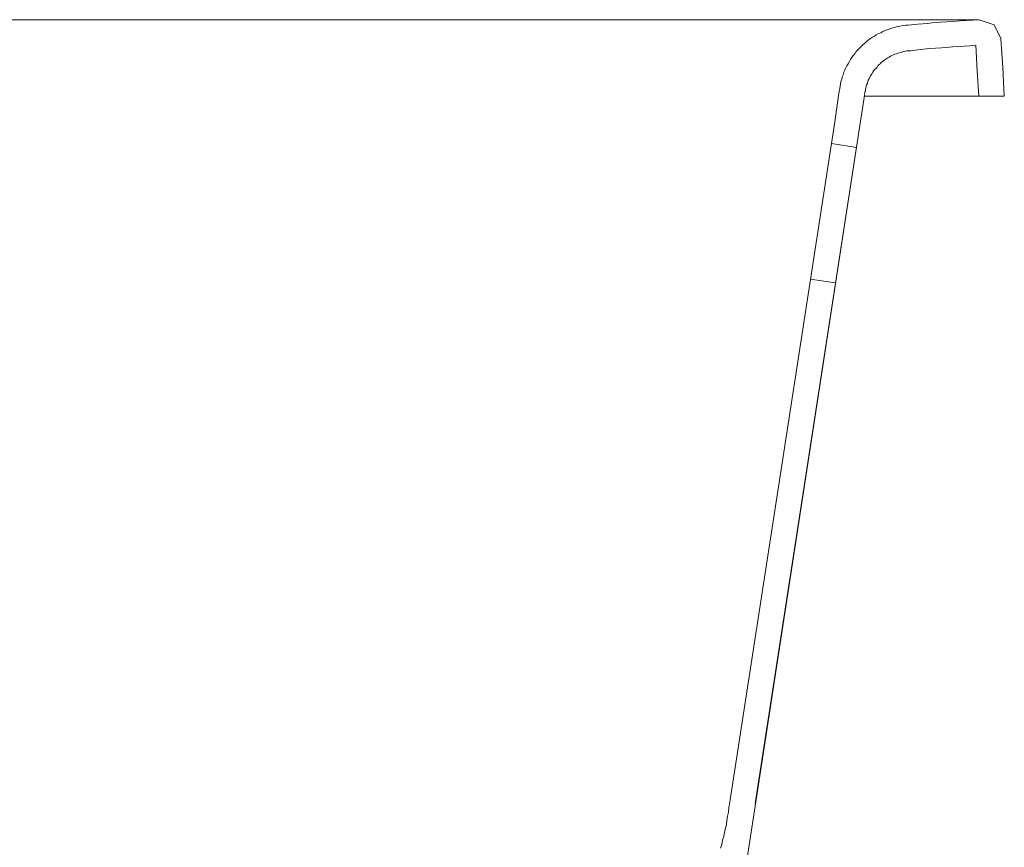
# Model space of a CAD drawing. Units: inches. Extents: x -2715 to 340, y 229 to 2486.
# Drawn here: x -1286 to -896, y 750 to 1078 of the extents above; entities that cross this region are included whole.
import ezdxf

# ---------------------------------------------------------------- set-up
doc = ezdxf.new("R2010")
doc.units = ezdxf.units.IN
doc.header["$MEASUREMENT"] = 0
doc.layers.add('图层 1', color=7, linetype='Continuous')

msp = doc.modelspace()

# ---------------------------------------------------------------- linework, layer by layer
at = {"layer": '图层 1', "color": 7, "lineweight": 9}
for points in [[(-1048.8, 1077.87), (-2257.58, 1077.87)], [(-1048.8, 1077.87), (-2257.58, 1077.87)], [(-906.05, 1077.87), (-1048.8, 1077.87)], [(-926.48, 1076.38), (-930.32, 1076.05), (-934.14, 1075.72), (-934.97, 1075.72), (-935.98, 1075.55), (-936.96, 1075.39), (-937.8, 1075.23), (-938.78, 1075.06), (-939.64, 1074.72), (-940.62, 1074.55), (-941.46, 1074.22), (-942.44, 1073.89), (-943.29, 1073.56), (-944.11, 1073.23), (-944.92, 1072.72), (-945.95, 1072.39), (-946.77, 1071.89), (-947.42, 1071.4), (-948.27, 1070.9), (-949.09, 1070.4), (-949.93, 1069.74), (-950.58, 1069.24), (-951.26, 1068.57), (-952.08, 1067.91), (-952.75, 1067.24), (-953.42, 1066.57), (-954.08, 1065.91), (-954.73, 1065.25), (-955.23, 1064.41), (-955.9, 1063.75), (-956.41, 1062.92), (-956.91, 1062.09), (-957.41, 1061.26), (-957.9, 1060.42), (-958.39, 1059.59), (-958.75, 1058.76), (-959.23, 1057.93), (-959.56, 1057.1), (-959.9, 1056.1), (-960.23, 1055.27), (-960.39, 1054.27), (-960.73, 1053.45), (-960.89, 1052.45), (-961.07, 1051.62), (-961.24, 1050.62), (-961.56, 1048.79), (-962.05, 1044.96), (-963.22, 1037.49)], [(-926.66, 1076.38), (-926.48, 1076.38)], [(-906.05, 1077.87), (-908.54, 1077.71), (-911.2, 1077.55), (-913.7, 1077.38), (-916.21, 1077.22), (-918.85, 1077.06), (-921.34, 1076.88), (-923.83, 1076.71), (-926.48, 1076.38)], [(-906.05, 1077.87), (-906.05, 1077.87)], [(-906.05, 1077.87), (-906.05, 1077.87)], [(-897.42, 1070.4), (-900.07, 1075.88), (-906.05, 1077.87)], [(-907.39, 1067.74), (-909.71, 1067.57), (-912.03, 1067.41), (-916.53, 1067.07), (-921, 1066.74), (-923.35, 1066.57), (-925.67, 1066.41)], [(-907.39, 1067.74), (-906.89, 1057.6), (-906.22, 1047.63)], [(-897.42, 1070.4), (-897.08, 1064.58), (-896.75, 1058.92), (-896.41, 1053.28), (-896.1, 1047.63)], [(-925.67, 1066.41), (-929.33, 1066.08), (-933.13, 1065.58), (-933.63, 1065.58), (-933.8, 1065.58), (-933.98, 1065.58), (-934.63, 1065.58), (-935.14, 1065.41), (-935.8, 1065.25), (-936.47, 1065.08), (-936.96, 1065.08), (-937.63, 1064.74), (-938.29, 1064.58), (-938.78, 1064.41), (-939.46, 1064.25), (-939.95, 1063.91), (-940.62, 1063.75), (-941.12, 1063.42), (-941.62, 1063.09), (-942.13, 1062.75), (-942.79, 1062.42), (-943.29, 1062.09), (-943.79, 1061.75), (-944.28, 1061.26), (-944.78, 1060.92), (-945.28, 1060.42), (-945.61, 1060.09), (-946.1, 1059.59), (-946.43, 1059.09), (-946.94, 1058.6), (-947.27, 1058.26), (-947.77, 1057.76), (-948.09, 1057.1), (-948.44, 1056.6), (-948.76, 1056.1), (-949.09, 1055.61), (-949.27, 1055.11), (-949.59, 1054.44), (-949.93, 1053.94), (-950.09, 1053.28), (-950.26, 1052.78), (-950.58, 1052.11), (-950.76, 1051.46), (-950.93, 1050.95), (-951.08, 1050.28), (-951.08, 1049.63), (-951.26, 1049.45), (-951.26, 1049.28), (-951.26, 1049.12), (-951.26, 1048.79), (-951.26, 1048.62), (-951.43, 1048.12), (-951.57, 1047.13), (-952.08, 1043.47), (-953.25, 1035.99)], [(-904.24, 1047.63), (-951.43, 1047.63)], [(-896.1, 1047.63), (-896.25, 1047.63), (-896.41, 1047.63), (-896.58, 1047.63), (-896.75, 1047.63), (-896.92, 1047.63), (-897.08, 1047.63), (-897.25, 1047.63), (-897.59, 1047.63), (-897.73, 1047.63), (-897.92, 1047.63), (-898.23, 1047.63), (-898.59, 1047.63), (-898.74, 1047.63), (-899.09, 1047.63), (-899.4, 1047.63), (-899.74, 1047.63), (-900.07, 1047.63), (-900.41, 1047.63), (-901.08, 1047.63), (-901.89, 1047.63), (-902.73, 1047.63), (-904.24, 1047.63)], [(-1004.6, 769.02), (-963.22, 1037.49)], [(-999.44, 735.6), (-953.25, 1035.99)], [(-994.63, 767.52), (-953.25, 1035.99)], [(-964.54, 1028.84), (-954.56, 1027.34)], [(-972.86, 975.15), (-962.89, 973.65)], [(-1008.43, 749.9), (-1007.93, 751.4), (-1007.58, 753.06), (-1007.09, 754.55), (-1006.76, 756.22), (-1006.44, 757.72), (-1006.09, 759.37), (-1005.92, 760.88), (-1005.58, 762.54), (-1005.27, 764.19), (-1005.09, 765.86), (-1004.6, 769.02)], [(-1004.77, 769.02), (-1004.6, 769.02)]]:
    msp.add_lwpolyline(points, dxfattribs=at)

doc.saveas('drawing.dxf')
